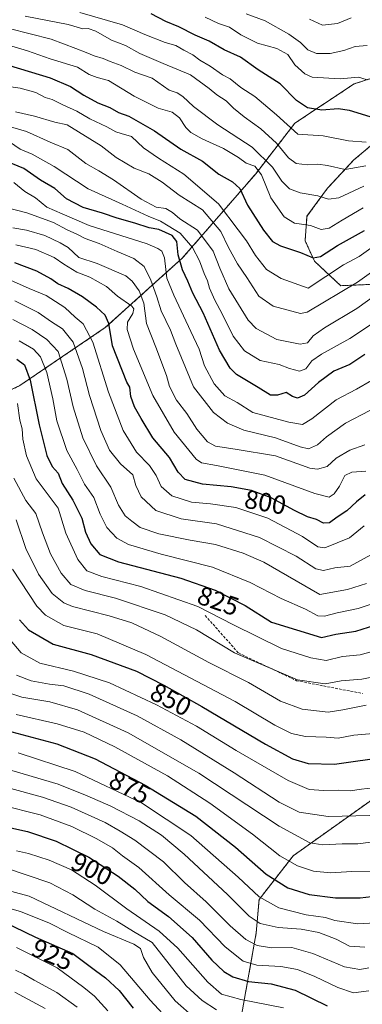
# Model space of a CAD drawing. Units: metres. Extents: x 651845 to 655309, y 4727787 to 4730176.
# Drawn here: x 652413 to 652543, y 4729365 to 4729741 of the extents above; entities that cross this region are included whole.
import ezdxf
from ezdxf.enums import TextEntityAlignment as Align

# ---------------------------------------------------------------- set-up
doc = ezdxf.new("R2010")
doc.units = ezdxf.units.M
doc.header["$MEASUREMENT"] = 0
doc.linetypes.add('TRAZOS', pattern=[0.75, 0.5, -0.25])
doc.linetypes.add('TRAZOSX2', pattern=[1.5, 1, -0.5])
for name, color, linetype, lineweight in [('Arbolado forestal', 92, 'TRAZOS', 0), ('Arbolado forestal CxS', 92, 'Continuous', 0), ('Curva de nivel maestra', 36, 'Continuous', 30), ('Curva de nivel normal', 36, 'Continuous', 0), ('Matorral', 135, 'Continuous', 0), ('Matorral CxS', 135, 'Continuous', 0), ('Rótulo de curva de nivel directora', 19, 'Continuous', 0), ('Senda', 19, 'TRAZOSX2', 0)]:
    doc.layers.add(name, color=color, linetype=linetype, lineweight=lineweight)
doc.styles.add('Arial', font='txt', dxfattribs={"height": 0.2})

# ---------------------------------------------------------------- blocks, each defined once
blk = doc.blocks.new('*U151')
at = {"layer": 'Matorral CxS', "color": 135, "linetype": 'Continuous', "lineweight": 0}
blk.add_polyline3d([(652551.67, 4729640.14, 763.79), (652535.21, 4729639.42, 758.56), (652525.19, 4729648.73, 750.28), (652521.61, 4729656.6, 747.53), (652522.33, 4729665.9, 743.31), (652530.2, 4729676.64, 738.01), (652540.22, 4729687.38, 732.98), (652549.53, 4729695.25, 729.5)], dxfattribs=at)
blk = doc.blocks.new('*U162')
at = {"layer": 'Curva de nivel normal', "color": 36, "linetype": 'Continuous', "lineweight": 0}
blk.add_polyline3d([(652543.99, 4729677.4, 740), (652534.49, 4729672.95, 740), (652530.54, 4729672.38, 740), (652526.5, 4729673.68, 740), (652519.68, 4729674.9, 740), (652515.7, 4729676.35, 740), (652512.77, 4729679.32, 740), (652509.18, 4729684.68, 740), (652501.38, 4729692.28, 740), (652488.33, 4729700.85, 740), (652478.97, 4729707.76, 740), (652474.96, 4729711.61, 740), (652472.72, 4729712.94, 740), (652469.63, 4729714.04, 740), (652463.16, 4729718.57, 740), (652456.52, 4729720.94, 740), (652451.33, 4729723.37, 740), (652447.18, 4729724.96, 740), (652444.43, 4729726.13, 740), (652441, 4729727.06, 740), (652438.03, 4729728.43, 740), (652434.01, 4729729.87, 740), (652424.66, 4729733.44, 740), (652408.52, 4729737.5, 740)], dxfattribs=at)
blk = doc.blocks.new('*U164')
at = {"layer": 'Curva de nivel normal', "color": 36, "linetype": 'Continuous', "lineweight": 0}
blk.add_polyline3d([(652544.87, 4729479.36, 840), (652536.01, 4729477.69, 840), (652530.39, 4729476.79, 840), (652520.53, 4729477.93, 840), (652512.22, 4729480.95, 840), (652499.96, 4729488.03, 840), (652484.9, 4729495.63, 840), (652466.5, 4729505.57, 840), (652455.4, 4729510.8, 840), (652446.74, 4729513.45, 840), (652432.79, 4729517.06, 840), (652429.44, 4729518.48, 840), (652425.05, 4729521.95, 840), (652419.72, 4729529.42, 840), (652415, 4729539.12, 840), (652411.21, 4729550.1, 840)], dxfattribs=at)
blk = doc.blocks.new('*U166')
at = {"layer": 'Curva de nivel normal', "color": 36, "linetype": 'Continuous', "lineweight": 0}
blk.add_polyline3d([(652553.6, 4729491.31, 835), (652543.33, 4729489.37, 835), (652535.37, 4729488.66, 835), (652529.31, 4729487.58, 835), (652518.74, 4729489.12, 835), (652508.91, 4729493.31, 835), (652494.69, 4729499.42, 835), (652480.14, 4729508.19, 835), (652468.21, 4729513.88, 835), (652449.21, 4729520.24, 835), (652437.63, 4729523.11, 835), (652432.13, 4729525.46, 835), (652428.5, 4729529.74, 835), (652424.43, 4729537.14, 835), (652421.31, 4729545.17, 835), (652418.74, 4729552.5, 835), (652414.93, 4729557.43, 835), (652410.39, 4729565.98, 835)], dxfattribs=at)
blk = doc.blocks.new('*U171')
at = {"layer": 'Curva de nivel normal', "color": 36, "linetype": 'Continuous', "lineweight": 0}
blk.add_polyline3d([(652405.41, 4729485.16, 865), (652413.42, 4729482.45, 865), (652424.05, 4729480.66, 865), (652434.67, 4729477.67, 865), (652454.08, 4729468.81, 865), (652480.98, 4729453.43, 865), (652511.69, 4729433.29, 865), (652523.44, 4729426.9, 865), (652528.4, 4729426.13, 865), (652535.75, 4729426.49, 865), (652541.75, 4729426.51, 865), (652546.67, 4729427.12, 865)], dxfattribs=at)
blk = doc.blocks.new('*U172')
at = {"layer": 'Curva de nivel normal', "color": 36, "linetype": 'Continuous', "lineweight": 0}
blk.add_polyline3d([(652546.32, 4729437.29, 860), (652530.36, 4729436.93, 860), (652519.36, 4729438.63, 860), (652511.71, 4729442.45, 860), (652494.53, 4729453.6, 860), (652474.16, 4729466.19, 860), (652457.44, 4729475.32, 860), (652439.1, 4729483.59, 860), (652429.43, 4729486.73, 860), (652424.01, 4729487.4, 860), (652416.92, 4729488.66, 860), (652411.36, 4729490.82, 860)], dxfattribs=at)
blk = doc.blocks.new('*U173')
at = {"layer": 'Curva de nivel normal', "color": 36, "linetype": 'Continuous', "lineweight": 0}
blk.add_polyline3d([(652410.34, 4729678.76, 780), (652414.62, 4729675.42, 780), (652418.7, 4729672.95, 780), (652422.97, 4729669.44, 780), (652428.78, 4729666.89, 780), (652439.17, 4729662.42, 780), (652461.29, 4729655.41, 780), (652465.39, 4729653.63, 780), (652466.84, 4729652.55, 780), (652467.96, 4729650.03, 780), (652468.79, 4729642.28, 780), (652471.42, 4729635.84, 780), (652477.92, 4729622, 780), (652481.13, 4729615.21, 780), (652483.13, 4729608.87, 780), (652486.92, 4729602, 780), (652490.94, 4729597.47, 780), (652495.6, 4729594.82, 780), (652501.62, 4729591.07, 780), (652515.4, 4729587.32, 780), (652520.62, 4729586.53, 780), (652524.14, 4729588.7, 780), (652533.49, 4729595.95, 780), (652541.24, 4729599.95, 780), (652547.02, 4729603.22, 780)], dxfattribs=at)
blk = doc.blocks.new('*U174')
at = {"layer": 'Curva de nivel normal', "color": 36, "linetype": 'Continuous', "lineweight": 0}
blk.add_polyline3d([(652434.49, 4729364.22, 935), (652426.79, 4729369.86, 935), (652418.15, 4729374.55, 935), (652414.23, 4729376.81, 935), (652411.04, 4729378.28, 935)], dxfattribs=at)
blk = doc.blocks.new('*U175')
at = {"layer": 'Curva de nivel normal', "color": 36, "linetype": 'Continuous', "lineweight": 0}
blk.add_polyline3d([(652550.36, 4729626.98, 770), (652538.7, 4729619.27, 770), (652527.85, 4729613.29, 770), (652524.24, 4729610.71, 770), (652521.86, 4729607.72, 770), (652519.5, 4729606.76, 770), (652515.66, 4729607.8, 770), (652511.72, 4729609.37, 770), (652504.44, 4729610.9, 770), (652498.42, 4729614.56, 770), (652494.17, 4729620.18, 770), (652489.91, 4729628.72, 770), (652487.14, 4729633.88, 770), (652485.08, 4729638.52, 770), (652484.35, 4729641.22, 770), (652483.05, 4729644.05, 770), (652481.3, 4729648.96, 770), (652478.64, 4729653.94, 770), (652473.88, 4729659.5, 770), (652469.28, 4729662.32, 770), (652466.44, 4729664, 770), (652461.68, 4729665.89, 770), (652451.77, 4729670.51, 770), (652438.75, 4729676.32, 770), (652425.78, 4729684.92, 770), (652417.42, 4729689.57, 770), (652412.73, 4729691.53, 770), (652408.75, 4729694.25, 770)], dxfattribs=at)
blk = doc.blocks.new('*U179')
at = {"layer": 'Curva de nivel normal', "color": 36, "linetype": 'Continuous', "lineweight": 0}
blk.add_polyline3d([(652539.15, 4729741.61, 710), (652533.95, 4729739.45, 710), (652528.31, 4729738.8, 710), (652523.35, 4729741.09, 710)], dxfattribs=at)
blk = doc.blocks.new('*U180')
at = {"layer": 'Curva de nivel normal', "color": 36, "linetype": 'Continuous', "lineweight": 0}
blk.add_polyline3d([(652402.28, 4729403.68, 920), (652412.85, 4729400.71, 920), (652423.96, 4729396.29, 920), (652431.02, 4729392.69, 920), (652442.56, 4729387.16, 920), (652450.98, 4729380.4, 920), (652462.45, 4729366.87, 920), (652470.42, 4729358.28, 920)], dxfattribs=at)
blk = doc.blocks.new('*U188')
at = {"layer": 'Curva de nivel normal', "color": 36, "linetype": 'Continuous', "lineweight": 0}
blk.add_polyline3d([(652406.21, 4729455.46, 885), (652427.27, 4729449.34, 885), (652438.42, 4729444.83, 885), (652447.47, 4729440.88, 885), (652458.18, 4729435.25, 885), (652466.72, 4729429.8, 885), (652475.46, 4729422.55, 885), (652491.98, 4729407.22, 885), (652500.23, 4729398.99, 885), (652504.41, 4729396.17, 885), (652511.26, 4729394.58, 885), (652520.08, 4729393.93, 885), (652526.83, 4729392.71, 885), (652533.42, 4729390.15, 885), (652538.61, 4729387.52, 885), (652544.44, 4729387.11, 885)], dxfattribs=at)
blk = doc.blocks.new('*U189')
at = {"layer": 'Curva de nivel normal', "color": 36, "linetype": 'Continuous', "lineweight": 0}
blk.add_polyline3d([(652406.4, 4729669.52, 785), (652415.39, 4729667.17, 785), (652425.48, 4729663.58, 785), (652430.75, 4729660.79, 785), (652434.44, 4729659.09, 785), (652437.59, 4729657.47, 785), (652443, 4729655.58, 785), (652449.86, 4729652.52, 785), (652456.21, 4729649.86, 785), (652460.15, 4729646.69, 785), (652462.74, 4729641.57, 785), (652465.03, 4729635.18, 785), (652466.59, 4729629.82, 785), (652470.23, 4729622.51, 785), (652472.29, 4729617.18, 785), (652474.38, 4729611.96, 785), (652479.04, 4729600.87, 785), (652486.56, 4729591.08, 785), (652491.92, 4729587.04, 785), (652498.19, 4729584.34, 785), (652510.36, 4729581.35, 785), (652519.73, 4729577.92, 785), (652522.94, 4729577.25, 785), (652526.4, 4729578.73, 785), (652529.77, 4729581.8, 785), (652537.1, 4729586.93, 785), (652546.3, 4729591.77, 785)], dxfattribs=at)
blk = doc.blocks.new('*U190')
at = {"layer": 'Curva de nivel normal', "color": 36, "linetype": 'Continuous', "lineweight": 0}
blk.add_polyline3d([(652411.06, 4729705.72, 760), (652418.28, 4729704.1, 760), (652426, 4729701.76, 760), (652430.73, 4729700.82, 760), (652443.66, 4729692.8, 760), (652449.43, 4729688.34, 760), (652456.3, 4729684.32, 760), (652461.9, 4729682.08, 760), (652467.03, 4729678.89, 760), (652473.46, 4729674, 760), (652482.41, 4729668.32, 760), (652489.42, 4729660.04, 760), (652492.34, 4729653.94, 760), (652495.78, 4729647.75, 760), (652499.35, 4729642.56, 760), (652503.99, 4729635.4, 760), (652509.41, 4729631.64, 760), (652519.91, 4729628.76, 760), (652522.44, 4729629.29, 760), (652541.6, 4729640.8, 760), (652556.25, 4729651.18, 760)], dxfattribs=at)
blk = doc.blocks.new('*U194')
at = {"layer": 'Curva de nivel normal', "color": 36, "linetype": 'Continuous', "lineweight": 0}
blk.add_polyline3d([(652545.94, 4729379.2, 890), (652542.47, 4729378.62, 890), (652536.61, 4729379.66, 890), (652524.59, 4729384.64, 890), (652516.55, 4729386.94, 890), (652508.79, 4729386.85, 890), (652503.31, 4729387.7, 890), (652498.98, 4729390.04, 890), (652493, 4729395.27, 890), (652483.84, 4729404.41, 890), (652475.51, 4729411.79, 890), (652467.52, 4729419.6, 890), (652456.57, 4729427.98, 890), (652451, 4729431.41, 890), (652445.26, 4729434.68, 890), (652432.21, 4729440.45, 890), (652421.33, 4729444.29, 890), (652407.82, 4729448.03, 890)], dxfattribs=at)
blk = doc.blocks.new('*U198')
at = {"layer": 'Curva de nivel normal', "color": 36, "linetype": 'Continuous', "lineweight": 0}
blk.add_polyline3d([(652435.61, 4729743.7, 730), (652451.93, 4729738.95, 730), (652460.42, 4729735.24, 730), (652468.1, 4729732.2, 730), (652472.29, 4729731.08, 730), (652475.31, 4729729.26, 730), (652478.74, 4729727.44, 730), (652481.42, 4729725.5, 730), (652485.39, 4729723.13, 730), (652490.11, 4729719.83, 730), (652493.05, 4729718.35, 730), (652497, 4729715.05, 730), (652502.47, 4729711.55, 730), (652510.74, 4729704.65, 730), (652518.86, 4729697.27, 730), (652528.49, 4729696.6, 730), (652538.22, 4729694.69, 730), (652544.9, 4729694.2, 730)], dxfattribs=at)
blk = doc.blocks.new('*U200')
at = {"layer": 'Curva de nivel normal', "color": 36, "linetype": 'Continuous', "lineweight": 0}
blk.add_polyline3d([(652405.24, 4729441.41, 895), (652420.45, 4729437.58, 895), (652432.51, 4729433.16, 895), (652442.06, 4729428.49, 895), (652448.02, 4729424.94, 895), (652451.93, 4729421.99, 895), (652458.14, 4729417.49, 895), (652469.67, 4729407.05, 895), (652481.28, 4729397.34, 895), (652491.13, 4729387.18, 895), (652498.01, 4729381.74, 895), (652503.2, 4729380.26, 895), (652512.29, 4729379.68, 895), (652518.68, 4729378.61, 895), (652525.39, 4729375.92, 895), (652534.1, 4729371.75, 895), (652540.13, 4729369.68, 895), (652545.99, 4729370.42, 895)], dxfattribs=at)
blk = doc.blocks.new('*U203')
at = {"layer": 'Curva de nivel normal', "color": 36, "linetype": 'Continuous', "lineweight": 0}
blk.add_polyline3d([(652411.3, 4729475.84, 870), (652426.96, 4729472.26, 870), (652437.25, 4729469.13, 870), (652448.98, 4729463.5, 870), (652469.01, 4729452.5, 870), (652485.25, 4729442.09, 870), (652501.48, 4729430.24, 870), (652512.01, 4729421.98, 870), (652518.74, 4729418.08, 870), (652524.77, 4729416.08, 870), (652531.28, 4729415.52, 870), (652539.47, 4729415.98, 870), (652546.67, 4729416.12, 870)], dxfattribs=at)
blk = doc.blocks.new('*U204')
at = {"layer": 'Curva de nivel normal', "color": 36, "linetype": 'Continuous', "lineweight": 0}
blk.add_polyline3d([(652411.33, 4729387, 930), (652426.94, 4729379.16, 930), (652437.05, 4729371.78, 930), (652441.13, 4729368.42, 930), (652446.24, 4729362.84, 930)], dxfattribs=at)
blk = doc.blocks.new('*U205')
at = {"layer": 'Curva de nivel normal', "color": 36, "linetype": 'Continuous', "lineweight": 0}
blk.add_polyline3d([(652545.1, 4729525.87, 815), (652537.86, 4729523.58, 815), (652527.28, 4729521.68, 815), (652505.91, 4729533.92, 815), (652497.94, 4729537.45, 815), (652487.39, 4729540.67, 815), (652477.71, 4729542.36, 815), (652465.75, 4729544.77, 815), (652458.56, 4729547.22, 815), (652455.4, 4729549.61, 815), (652452.89, 4729551.7, 815), (652450.4, 4729555.75, 815), (652447.42, 4729562.56, 815), (652441.88, 4729570.69, 815), (652436.69, 4729581.33, 815), (652433.07, 4729593.17, 815), (652430.65, 4729603.83, 815), (652427.24, 4729614.28, 815), (652423.02, 4729618.94, 815), (652417.38, 4729622.71, 815), (652410.02, 4729626.58, 815)], dxfattribs=at)
blk = doc.blocks.new('*U214')
at = {"layer": 'Curva de nivel normal', "color": 36, "linetype": 'Continuous', "lineweight": 0}
blk.add_polyline3d([(652550.4, 4729637.25, 765), (652541.31, 4729630.7, 765), (652529.07, 4729623.34, 765), (652524.74, 4729620.24, 765), (652522.53, 4729617.64, 765), (652519.7, 4729617.14, 765), (652510.77, 4729618.9, 765), (652502.92, 4729623.06, 765), (652499.87, 4729626.31, 765), (652492.51, 4729638.26, 765), (652489.1, 4729646.17, 765), (652486.45, 4729652.61, 765), (652480.51, 4729660.57, 765), (652473.73, 4729664.88, 765), (652470.9, 4729667.3, 765), (652468.46, 4729668.82, 765), (652464.69, 4729669.42, 765), (652459.01, 4729672.4, 765), (652448.44, 4729679.77, 765), (652442.82, 4729683.3, 765), (652437.83, 4729686.07, 765), (652431.02, 4729691.33, 765), (652424.3, 4729694.21, 765), (652415.26, 4729698.22, 765), (652402.81, 4729701.77, 765)], dxfattribs=at)
blk = doc.blocks.new('*U219')
at = {"layer": 'Curva de nivel normal', "color": 36, "linetype": 'Continuous', "lineweight": 0}
blk.add_polyline3d([(652406.76, 4729417.44, 910), (652424.1, 4729411.61, 910), (652432.89, 4729407.05, 910), (652441.28, 4729401.62, 910), (652449.74, 4729397.03, 910), (652456.03, 4729393.12, 910), (652463.24, 4729388.83, 910), (652476.17, 4729372.4, 910), (652482.33, 4729366.72, 910), (652487.8, 4729363.18, 910)], dxfattribs=at)
blk = doc.blocks.new('*U220')
at = {"layer": 'Curva de nivel normal', "color": 36, "linetype": 'Continuous', "lineweight": 0}
blk.add_polyline3d([(652544.87, 4729718.08, 720), (652542.03, 4729718.97, 720), (652534.95, 4729718.36, 720), (652524.35, 4729718.93, 720), (652521.49, 4729720.25, 720), (652517.63, 4729723.74, 720), (652514.98, 4729727.56, 720), (652510.85, 4729729.93, 720), (652503.47, 4729731.91, 720), (652497.04, 4729735.12, 720), (652492.74, 4729738.03, 720), (652488.5, 4729739.5, 720), (652483.4, 4729741.82, 720)], dxfattribs=at)
blk = doc.blocks.new('*U222')
at = {"layer": 'Curva de nivel normal', "color": 36, "linetype": 'Continuous', "lineweight": 0}
blk.add_polyline3d([(652544.77, 4729568.69, 795), (652539.44, 4729568.29, 795), (652536.77, 4729567.02, 795), (652534.77, 4729562.97, 795), (652532.77, 4729560, 795), (652530.77, 4729558.75, 795), (652525.28, 4729560.17, 795), (652506.17, 4729567.14, 795), (652487.8, 4729570.88, 795), (652482.06, 4729571.89, 795), (652479.96, 4729573.27, 795), (652471.65, 4729583.52, 795), (652463.39, 4729597.5, 795), (652456.05, 4729615.18, 795), (652453.59, 4729622.73, 795), (652453.8, 4729625.55, 795), (652455.85, 4729628.86, 795), (652456.21, 4729630.66, 795), (652455.46, 4729631.63, 795), (652450.02, 4729635.44, 795), (652445.73, 4729639.16, 795), (652439.35, 4729642.64, 795), (652434.41, 4729644.58, 795), (652429.43, 4729647.61, 795), (652425.76, 4729650.24, 795), (652418.71, 4729653.18, 795), (652411.18, 4729654.99, 795)], dxfattribs=at)
blk = doc.blocks.new('*U224')
at = {"layer": 'Curva de nivel normal', "color": 36, "linetype": 'Continuous', "lineweight": 0}
blk.add_polyline3d([(652546.77, 4729536.73, 810), (652538.77, 4729532.42, 810), (652532.98, 4729531.79, 810), (652528.62, 4729530.75, 810), (652525.76, 4729531.44, 810), (652518.2, 4729536.28, 810), (652504.25, 4729543.39, 810), (652487.75, 4729548.59, 810), (652474.26, 4729550.48, 810), (652464.56, 4729553.65, 810), (652459, 4729558.84, 810), (652457.01, 4729563.19, 810), (652455.83, 4729567.25, 810), (652451.08, 4729571.44, 810), (652446.96, 4729576.73, 810), (652443.56, 4729584.22, 810), (652439.24, 4729597.6, 810), (652436.64, 4729607.82, 810), (652433, 4729617.88, 810), (652428.91, 4729623, 810), (652424.76, 4729625.67, 810), (652419.65, 4729629.25, 810), (652410.72, 4729633.71, 810)], dxfattribs=at)
blk = doc.blocks.new('*U226')
at = {"layer": 'Curva de nivel normal', "color": 36, "linetype": 'Continuous', "lineweight": 0}
blk.add_polyline3d([(652544.77, 4729685.1, 735), (652536.87, 4729683.76, 735), (652530.16, 4729685.34, 735), (652526.53, 4729685.83, 735), (652522.57, 4729685.51, 735), (652518.15, 4729686.06, 735), (652515.29, 4729688.14, 735), (652510.65, 4729693.84, 735), (652504.74, 4729699.31, 735), (652498.31, 4729703.85, 735), (652494.23, 4729707.15, 735), (652491.4, 4729709.94, 735), (652487.9, 4729712.27, 735), (652484.93, 4729714.67, 735), (652477.84, 4729719.89, 735), (652467.37, 4729724.15, 735), (652458.48, 4729728.06, 735), (652452.98, 4729731.06, 735), (652447.66, 4729733.08, 735), (652441.74, 4729736.57, 735), (652438.79, 4729737.49, 735), (652436.76, 4729737.39, 735), (652431.09, 4729739.01, 735), (652414.67, 4729742.24, 735)], dxfattribs=at)
blk = doc.blocks.new('*U227')
at = {"layer": 'Curva de nivel normal', "color": 36, "linetype": 'Continuous', "lineweight": 0}
blk.add_polyline3d([(652410.78, 4729369.99, 940), (652422.27, 4729363.75, 940)], dxfattribs=at)
blk = doc.blocks.new('*U228')
at = {"layer": 'Curva de nivel normal', "color": 36, "linetype": 'Continuous', "lineweight": 0}
blk.add_polyline3d([(652543.77, 4729669.1, 745), (652535.73, 4729664.42, 745), (652530.81, 4729661.38, 745), (652527.78, 4729660.86, 745), (652523.71, 4729662.42, 745), (652517.61, 4729663.22, 745), (652513.6, 4729665.64, 745), (652508.55, 4729672.96, 745), (652504.97, 4729681.72, 745), (652502.43, 4729684.99, 745), (652499.1, 4729686.22, 745), (652496.18, 4729688.39, 745), (652490.49, 4729691.74, 745), (652482.34, 4729695.42, 745), (652478, 4729697.82, 745), (652476.02, 4729699.78, 745), (652473.61, 4729703.44, 745), (652470.86, 4729705.6, 745), (652465.46, 4729707.21, 745), (652456.38, 4729711.75, 745), (652446.58, 4729717.76, 745), (652442.19, 4729718.89, 745), (652439.18, 4729719.93, 745), (652434.69, 4729722.78, 745), (652424.24, 4729725.99, 745), (652415.52, 4729728.97, 745), (652408.36, 4729731.22, 745)], dxfattribs=at)
blk = doc.blocks.new('*U230')
at = {"layer": 'Curva de nivel normal', "color": 36, "linetype": 'Continuous', "lineweight": 0}
blk.add_polyline3d([(652545.3, 4729731, 715), (652540.77, 4729730.68, 715), (652536.39, 4729729.09, 715), (652531.2, 4729727.94, 715), (652525.98, 4729728.06, 715), (652522.7, 4729729.45, 715), (652519.85, 4729732.17, 715), (652515.44, 4729735.34, 715), (652506.34, 4729740.42, 715), (652499.16, 4729743.17, 715)], dxfattribs=at)
blk = doc.blocks.new('*U231')
at = {"layer": 'Curva de nivel normal', "color": 36, "linetype": 'Continuous', "lineweight": 0}
blk.add_polyline3d([(652398.54, 4729411.2, 915), (652416.2, 4729406.6, 915), (652444.58, 4729393.08, 915), (652456.25, 4729388.2, 915), (652458.74, 4729386.61, 915), (652459.93, 4729383.16, 915), (652463.24, 4729377.49, 915), (652472, 4729366.61, 915), (652479.55, 4729360.08, 915)], dxfattribs=at)
blk = doc.blocks.new('*U237')
at = {"layer": 'Curva de nivel normal', "color": 36, "linetype": 'Continuous', "lineweight": 0}
blk.add_polyline3d([(652544.17, 4729547.8, 805), (652538.61, 4729543.27, 805), (652529.1, 4729539.41, 805), (652526.41, 4729539.79, 805), (652520.6, 4729543.72, 805), (652507.4, 4729550.7, 805), (652495.14, 4729554.81, 805), (652485.44, 4729556.24, 805), (652478.26, 4729556.9, 805), (652470.65, 4729559.31, 805), (652466.62, 4729562.86, 805), (652464.71, 4729567, 805), (652462.16, 4729570.85, 805), (652457.2, 4729575.94, 805), (652452.06, 4729584.23, 805), (652446.52, 4729598.86, 805), (652440.56, 4729617.85, 805), (652436.81, 4729624.84, 805), (652433.84, 4729627.44, 805), (652429.82, 4729631.12, 805), (652422.67, 4729635.69, 805), (652416.25, 4729638.34, 805), (652406.74, 4729642.5, 805)], dxfattribs=at)
blk = doc.blocks.new('*U241')
at = {"layer": 'Curva de nivel normal', "color": 36, "linetype": 'Continuous', "lineweight": 0}
blk.add_polyline3d([(652548.52, 4729396.38, 880), (652541.72, 4729395.94, 880), (652532.96, 4729397.32, 880), (652529.36, 4729398.4, 880), (652521.97, 4729399.48, 880), (652511.59, 4729402.12, 880), (652504.12, 4729406.29, 880), (652496.04, 4729413.77, 880), (652477.92, 4729429.65, 880), (652459.06, 4729442.15, 880), (652433.83, 4729454.1, 880), (652412.05, 4729461.24, 880)], dxfattribs=at)
blk = doc.blocks.new('*U243')
at = {"layer": 'Curva de nivel normal', "color": 36, "linetype": 'Continuous', "lineweight": 0}
blk.add_polyline3d([(652411.79, 4729594.52, 830), (652412.7, 4729588.17, 830), (652413.55, 4729584.84, 830), (652413.82, 4729580.84, 830), (652415.22, 4729574.5, 830), (652418.94, 4729565.69, 830), (652427.3, 4729554.58, 830), (652430.16, 4729545.04, 830), (652434.76, 4729535.04, 830), (652438.28, 4729530.69, 830), (652443.95, 4729528.47, 830), (652458.87, 4729524.7, 830), (652480.69, 4729517.03, 830), (652494.28, 4729510.06, 830), (652512.6, 4729501.02, 830), (652523.86, 4729497.41, 830), (652529.69, 4729496.45, 830), (652535.94, 4729498, 830), (652542.59, 4729498.66, 830), (652552.75, 4729501.4, 830)], dxfattribs=at)
blk = doc.blocks.new('*U244')
at = {"layer": 'Curva de nivel normal', "color": 36, "linetype": 'Continuous', "lineweight": 0}
blk.add_polyline3d([(652407.39, 4729715.48, 755), (652412.76, 4729714.74, 755), (652418.76, 4729713.08, 755), (652422.28, 4729711.21, 755), (652425.03, 4729710.42, 755), (652429.09, 4729708.37, 755), (652434.43, 4729706.03, 755), (652439.43, 4729703.02, 755), (652445.88, 4729700.05, 755), (652449.29, 4729698.14, 755), (652451.38, 4729697.46, 755), (652455.28, 4729696.35, 755), (652459.94, 4729692.01, 755), (652465.63, 4729688.1, 755), (652475.33, 4729681.96, 755), (652488.48, 4729670.61, 755), (652496.04, 4729660.76, 755), (652499.18, 4729656.48, 755), (652502.62, 4729651, 755), (652506.85, 4729645.59, 755), (652512.48, 4729642.12, 755), (652522.77, 4729638.43, 755), (652536.26, 4729647.35, 755), (652542.3, 4729650.53, 755), (652551.13, 4729656.91, 755)], dxfattribs=at)
blk = doc.blocks.new('*U248')
at = {"layer": 'Curva de nivel normal', "color": 36, "linetype": 'Continuous', "lineweight": 0}
blk.add_polyline3d([(652411.43, 4729423.87, 905), (652415.98, 4729422.8, 905), (652423.92, 4729420.34, 905), (652432.41, 4729416.55, 905), (652441.45, 4729410.76, 905), (652453.57, 4729401.69, 905), (652465.82, 4729393.21, 905), (652472.98, 4729386.7, 905), (652484.48, 4729373.8, 905), (652489.7, 4729369.16, 905), (652497.09, 4729367.08, 905), (652513.3, 4729364.02, 905)], dxfattribs=at)
blk = doc.blocks.new('*U251')
at = {"layer": 'Curva de nivel normal', "color": 36, "linetype": 'Continuous', "lineweight": 0}
blk.add_polyline3d([(652412.4, 4729618.37, 820), (652417.82, 4729615.24, 820), (652420.5, 4729612.25, 820), (652423, 4729606.27, 820), (652425.28, 4729596.21, 820), (652426.82, 4729587.84, 820), (652430.56, 4729576.53, 820), (652434.53, 4729569.3, 820), (652437.34, 4729563.67, 820), (652440.9, 4729558.64, 820), (652443.36, 4729552.25, 820), (652445.85, 4729547.17, 820), (652449.74, 4729543.08, 820), (652454.16, 4729540.73, 820), (652466.58, 4729537.01, 820), (652486.18, 4729532.12, 820), (652500.62, 4729526.27, 820), (652512.44, 4729520.16, 820), (652521.77, 4729516.05, 820), (652526.44, 4729513.43, 820), (652529.03, 4729513.34, 820), (652533.84, 4729514.61, 820), (652541.94, 4729516.24, 820), (652548.77, 4729518.63, 820)], dxfattribs=at)
blk = doc.blocks.new('*U252')
at = {"layer": 'Curva de nivel normal', "color": 36, "linetype": 'Continuous', "lineweight": 0}
blk.add_polyline3d([(652544.42, 4729578.67, 790), (652538.72, 4729576.75, 790), (652533.42, 4729573.58, 790), (652530.1, 4729570.51, 790), (652526.36, 4729569.39, 790), (652523.48, 4729569.77, 790), (652510.31, 4729574.55, 790), (652494.89, 4729577.13, 790), (652487.44, 4729578.19, 790), (652484.29, 4729579.86, 790), (652480.29, 4729584.75, 790), (652476.38, 4729590.73, 790), (652472.46, 4729595.75, 790), (652469.85, 4729600.92, 790), (652468.73, 4729605.18, 790), (652464.66, 4729616.04, 790), (652460.97, 4729624.95, 790), (652460.01, 4729632.81, 790), (652458.23, 4729637.43, 790), (652455.56, 4729641.2, 790), (652453.11, 4729643.14, 790), (652442.14, 4729647.9, 790), (652435.25, 4729650.19, 790), (652431.13, 4729653.96, 790), (652428.04, 4729655.76, 790), (652422.16, 4729658.6, 790), (652415.18, 4729660.6, 790), (652409.95, 4729661.54, 790)], dxfattribs=at)
blk = doc.blocks.new('*U253')
at = {"layer": 'Curva de nivel normal', "color": 36, "linetype": 'Continuous', "lineweight": 0}
blk.add_polyline3d([(652409.9, 4729531.33, 845), (652419.12, 4729517.13, 845), (652422.45, 4729513.77, 845), (652429.45, 4729509.84, 845), (652442.22, 4729506.62, 845), (652460.83, 4729498.77, 845), (652494.88, 4729480.77, 845), (652510.08, 4729471.79, 845), (652516.43, 4729468.59, 845), (652521.77, 4729467.44, 845), (652529.65, 4729467.27, 845), (652534.28, 4729466.88, 845), (652540.28, 4729467.95, 845), (652550.7, 4729468.92, 845)], dxfattribs=at)
blk = doc.blocks.new('*U259')
at = {"layer": 'Curva de nivel maestra', "color": 36, "linetype": 'Continuous', "lineweight": 30}
blk.add_polyline3d([(652412.56, 4729511.99, 850), (652415.99, 4729508.18, 850), (652425.4, 4729502.65, 850), (652439.87, 4729498.7, 850), (652457.23, 4729492.37, 850), (652467.6, 4729487, 850), (652482.12, 4729478.95, 850), (652506.44, 4729464.48, 850), (652516.74, 4729459, 850), (652522.83, 4729457.17, 850), (652532.86, 4729456.88, 850), (652553.5, 4729459.86, 850)], dxfattribs=at)
blk = doc.blocks.new('*U260')
at = {"layer": 'Curva de nivel maestra', "color": 36, "linetype": 'Continuous', "lineweight": 30}
blk.add_polyline3d([(652401.57, 4729434.29, 900), (652415.54, 4729431.21, 900), (652426.54, 4729427.6, 900), (652439.01, 4729421.42, 900), (652450.16, 4729414.23, 900), (652456.52, 4729409.18, 900), (652461.53, 4729404.57, 900), (652469.46, 4729398.74, 900), (652478.43, 4729390.73, 900), (652486.03, 4729382.14, 900), (652490.56, 4729377.85, 900), (652494.06, 4729375.84, 900), (652499.99, 4729374.04, 900), (652508.64, 4729373.12, 900), (652517.8, 4729370.68, 900), (652530, 4729364.76, 900)], dxfattribs=at)
blk = doc.blocks.new('*U262')
at = {"layer": 'Curva de nivel maestra', "color": 36, "linetype": 'Continuous', "lineweight": 30}
blk.add_polyline3d([(652407.69, 4729469.71, 875), (652426.74, 4729464.64, 875), (652441.39, 4729459, 875), (652460.57, 4729448.95, 875), (652479.88, 4729437.1, 875), (652495, 4729425.28, 875), (652506.72, 4729415.01, 875), (652515, 4729409.69, 875), (652523.22, 4729407.16, 875), (652533.25, 4729405.95, 875), (652542.64, 4729405.91, 875), (652549.09, 4729406.68, 875)], dxfattribs=at)
blk = doc.blocks.new('*U269')
at = {"layer": 'Curva de nivel maestra', "color": 36, "linetype": 'Continuous', "lineweight": 30}
blk.add_polyline3d([(652544.39, 4729613.24, 775), (652538.74, 4729609.31, 775), (652532.64, 4729606.77, 775), (652526.74, 4729602.51, 775), (652521.44, 4729597.69, 775), (652518.77, 4729596.48, 775), (652516.77, 4729597.21, 775), (652514.44, 4729598.64, 775), (652511.09, 4729597.61, 775), (652508.4, 4729597.68, 775), (652503.74, 4729600.58, 775), (652495.4, 4729605.61, 775), (652493.01, 4729607.98, 775), (652488.88, 4729614.82, 775), (652482.7, 4729629.1, 775), (652478.74, 4729636.55, 775), (652476.8, 4729641.1, 775), (652474.79, 4729645.5, 775), (652473.18, 4729651.22, 775), (652472.62, 4729656.23, 775), (652470.81, 4729658.52, 775), (652465.75, 4729660.83, 775), (652462.05, 4729661.46, 775), (652456.58, 4729663.23, 775), (652449.85, 4729665.2, 775), (652444.28, 4729667.14, 775), (652436.86, 4729669.25, 775), (652430.5, 4729672.58, 775), (652426.04, 4729676.49, 775), (652420.59, 4729679.66, 775), (652414.18, 4729684.08, 775), (652406.21, 4729687.42, 775)], dxfattribs=at)
blk = doc.blocks.new('*U270')
at = {"layer": 'Curva de nivel maestra', "color": 36, "linetype": 'Continuous', "lineweight": 30}
blk.add_polyline3d([(652411.55, 4729611.46, 825), (652414.43, 4729609.18, 825), (652416.6, 4729603.35, 825), (652419.98, 4729586.31, 825), (652422.99, 4729574.61, 825), (652425.01, 4729570.52, 825), (652427.31, 4729567.93, 825), (652428.87, 4729563.95, 825), (652432.96, 4729557.58, 825), (652436.31, 4729550.76, 825), (652437.73, 4729545.38, 825), (652439.77, 4729541.02, 825), (652443.27, 4729536.93, 825), (652450.39, 4729534.14, 825), (652474.09, 4729527.82, 825), (652487.26, 4729523.29, 825), (652498.74, 4729517.39, 825), (652508.77, 4729511.13, 825), (652527.9, 4729505.23, 825), (652533.35, 4729506.49, 825), (652541.02, 4729507.68, 825), (652550.6, 4729510.74, 825)], dxfattribs=at)
blk = doc.blocks.new('*U273')
at = {"layer": 'Curva de nivel maestra', "color": 36, "linetype": 'Continuous', "lineweight": 30}
blk.add_polyline3d([(652408.73, 4729723.48, 750), (652424.28, 4729718.74, 750), (652432.05, 4729715.44, 750), (652437.09, 4729712.08, 750), (652442.49, 4729709.2, 750), (652447, 4729707.37, 750), (652450.38, 4729705.46, 750), (652454.33, 4729704.06, 750), (652464.05, 4729698.46, 750), (652474.09, 4729691.52, 750), (652482.37, 4729686.88, 750), (652488.72, 4729681.95, 750), (652493.88, 4729679.01, 750), (652496.63, 4729676.45, 750), (652499.64, 4729670.12, 750), (652505.66, 4729660.62, 750), (652509.2, 4729656.29, 750), (652512.22, 4729654.63, 750), (652519.84, 4729652.14, 750), (652524.74, 4729650.08, 750), (652527.51, 4729650.6, 750), (652533.98, 4729654.73, 750), (652544.3, 4729660.47, 750)], dxfattribs=at)
blk = doc.blocks.new('*U274')
at = {"layer": 'Curva de nivel maestra', "color": 36, "linetype": 'Continuous', "lineweight": 30}
blk.add_polyline3d([(652406.33, 4729396.9, 925), (652418.61, 4729390.91, 925), (652432.9, 4729384.72, 925), (652441.6, 4729378.25, 925), (652445.39, 4729375.39, 925), (652450.54, 4729370.56, 925), (652455.92, 4729363.8, 925)], dxfattribs=at)
blk = doc.blocks.new('*U275')
at = {"layer": 'Curva de nivel maestra', "color": 36, "linetype": 'Continuous', "lineweight": 30}
blk.add_polyline3d([(652544.52, 4729559.62, 800), (652541.23, 4729556.96, 800), (652537.58, 4729553.5, 800), (652533.86, 4729551.08, 800), (652530.92, 4729549.03, 800), (652528.66, 4729548.85, 800), (652525.96, 4729550.25, 800), (652522.57, 4729551.3, 800), (652517.5, 4729553.69, 800), (652508.64, 4729558.53, 800), (652501.17, 4729561.36, 800), (652493.34, 4729562.74, 800), (652482.37, 4729563.77, 800), (652475.74, 4729565.48, 800), (652473.13, 4729568.26, 800), (652469.85, 4729573.87, 800), (652463.44, 4729581.39, 800), (652459.02, 4729588.77, 800), (652456.46, 4729593.24, 800), (652455.05, 4729597.2, 800), (652454.62, 4729600.69, 800), (652453.51, 4729602.58, 800), (652448.1, 4729616.52, 800), (652446.66, 4729624.96, 800), (652445.19, 4729628.13, 800), (652441.96, 4729631.22, 800), (652436.54, 4729635.23, 800), (652431.1, 4729638.42, 800), (652427.18, 4729640.14, 800), (652424.47, 4729642.04, 800), (652419.2, 4729644.95, 800), (652410.73, 4729648.15, 800)], dxfattribs=at)
blk = doc.blocks.new('*U277')
at = {"layer": 'Curva de nivel maestra', "color": 36, "linetype": 'Continuous', "lineweight": 30}
blk.add_polyline3d([(652546.42, 4729703.84, 725), (652538.59, 4729706.32, 725), (652534.19, 4729706.85, 725), (652527.96, 4729706.44, 725), (652522.52, 4729707.33, 725), (652518.28, 4729710.13, 725), (652512.04, 4729716.44, 725), (652503.74, 4729721.81, 725), (652496.89, 4729726.6, 725), (652490.76, 4729729.38, 725), (652484.93, 4729732.7, 725), (652479.65, 4729734.99, 725), (652473.33, 4729738.17, 725), (652468.44, 4729740.19, 725), (652462.77, 4729743.15, 725)], dxfattribs=at)

msp = doc.modelspace()

# ---------------------------------------------------------------- linework, layer by layer
at = {"layer": 'Arbolado forestal', "color": 92, "linetype": 'TRAZOS', "lineweight": 0}
for points in [[(651988.89, 4729765.29, 791.53), (652019.25, 4729733.4, 809.06), (652037.94, 4729716.55, 822.81), (652072.38, 4729707.58, 827.49), (652088.38, 4729700.22, 828.69), (652143.68, 4729657.29, 831.33), (652185.56, 4729620.5, 827.68), (652208.61, 4729608.81, 832.43), (652247.02, 4729589.74, 856.41), (652303.46, 4729595.09, 861.54), (652339.67, 4729598.7, 853.39), (652341.51, 4729598.88, 853.01), (652359.34, 4729595.99, 849.12), (652374.15, 4729582.9, 851.56), (652412.6, 4729601.3, 828.11), (652445.27, 4729623.42, 801.6), (652474.7, 4729649.93, 774.57), (652502.77, 4729682.13, 745.64), (652517.7, 4729701.42, 728.46), (652540.33, 4729716.4, 721.18), (652590.25, 4729732.44, 708.81)], [(651988.89, 4729765.29, 791.53), (652019.25, 4729733.4, 809.06), (652037.94, 4729716.55, 822.81), (652072.38, 4729707.58, 827.49), (652088.38, 4729700.22, 828.69), (652143.68, 4729657.29, 831.33), (652185.56, 4729620.5, 827.68), (652208.61, 4729608.81, 832.43), (652247.02, 4729589.74, 856.41), (652303.46, 4729595.09, 861.54), (652339.67, 4729598.7, 853.39), (652341.51, 4729598.88, 853.01), (652359.34, 4729595.99, 849.12), (652374.15, 4729582.9, 851.56), (652412.6, 4729601.3, 828.11), (652445.27, 4729623.42, 801.6), (652474.7, 4729649.93, 774.57), (652502.77, 4729682.13, 745.64), (652517.7, 4729701.42, 728.46), (652540.33, 4729716.4, 721.18), (652590.25, 4729732.44, 708.81)], [(652549.53, 4729695.25, 729.5), (652540.22, 4729687.38, 732.98), (652530.2, 4729676.64, 738.01), (652522.33, 4729665.91, 743.31), (652521.61, 4729656.6, 747.53), (652525.19, 4729648.73, 750.28), (652535.21, 4729639.42, 758.56), (652551.67, 4729640.14, 763.79)], [(652614.91, 4729302.28, 955.63), (652615.3, 4729396.91, 902.63), (652608.28, 4729438.71, 875.61), (652596.76, 4729444.24, 868.61), (652584.66, 4729445.95, 864.19), (652568.8, 4729445.06, 859.97), (652549.12, 4729444.74, 856.33), (652517.09, 4729421.99, 868.13), (652504.02, 4729405.27, 880.11), (652502.95, 4729392.56, 886.87), (652493.62, 4729340.33, 924.7)], [(652614.91, 4729302.28, 955.63), (652615.3, 4729396.91, 902.63), (652608.28, 4729438.71, 875.61), (652596.76, 4729444.24, 868.61), (652584.66, 4729445.95, 864.19), (652568.8, 4729445.06, 859.97), (652549.12, 4729444.74, 856.33), (652517.09, 4729421.99, 868.13), (652504.02, 4729405.27, 880.11), (652502.95, 4729392.56, 886.87), (652493.62, 4729340.33, 924.7)]]:
    msp.add_polyline3d(points, dxfattribs=at)
at = {"layer": 'Arbolado forestal CxS', "color": 92, "linetype": 'Continuous', "lineweight": 0}
for points in [[(651988.89, 4729765.29, 791.53), (652019.25, 4729733.4, 809.06), (652037.94, 4729716.55, 822.81), (652072.38, 4729707.58, 827.49), (652088.38, 4729700.22, 828.69), (652143.68, 4729657.29, 831.33), (652185.56, 4729620.5, 827.68), (652208.61, 4729608.8, 832.43), (652247.02, 4729589.74, 856.41), (652303.46, 4729595.09, 861.54), (652339.67, 4729598.7, 853.39), (652341.51, 4729598.88, 853.01), (652359.34, 4729595.99, 849.12), (652374.15, 4729582.9, 851.56), (652412.6, 4729601.3, 828.11), (652445.27, 4729623.42, 801.6), (652474.7, 4729649.93, 774.57), (652502.77, 4729682.13, 745.64), (652517.7, 4729701.42, 728.46), (652540.33, 4729716.4, 721.18), (652590.25, 4729732.44, 708.81)], [(652590.25, 4729732.44, 708.81), (652540.33, 4729716.4, 721.18), (652517.7, 4729701.42, 728.46), (652502.77, 4729682.13, 745.64), (652474.7, 4729649.93, 774.57), (652445.27, 4729623.42, 801.6), (652412.6, 4729601.3, 828.11), (652374.15, 4729582.9, 851.56), (652359.34, 4729595.99, 849.12), (652341.51, 4729598.88, 853.01), (652339.67, 4729598.7, 853.39), (652303.46, 4729595.09, 861.54), (652247.02, 4729589.74, 856.41), (652208.61, 4729608.8, 832.43), (652185.56, 4729620.5, 827.68), (652143.68, 4729657.29, 831.33), (652088.38, 4729700.22, 828.69), (652072.38, 4729707.58, 827.49), (652037.94, 4729716.55, 822.81), (652019.25, 4729733.4, 809.06), (651988.89, 4729765.29, 791.53)], [(652549.53, 4729695.25, 729.5), (652540.22, 4729687.38, 732.98), (652530.2, 4729676.64, 738.01), (652522.33, 4729665.9, 743.31), (652521.61, 4729656.6, 747.53), (652525.19, 4729648.73, 750.28), (652535.21, 4729639.42, 758.56), (652551.67, 4729640.14, 763.79)], [(652614.91, 4729302.28, 955.63), (652615.3, 4729396.91, 902.63), (652608.28, 4729438.71, 875.61), (652596.76, 4729444.24, 868.61), (652584.66, 4729445.95, 864.19), (652568.8, 4729445.05, 859.97), (652549.12, 4729444.74, 856.33), (652517.09, 4729421.99, 868.13), (652504.02, 4729405.27, 880.11), (652502.95, 4729392.56, 886.87), (652493.62, 4729340.33, 924.7)], [(652493.62, 4729340.33, 924.7), (652502.95, 4729392.56, 886.87), (652504.02, 4729405.27, 880.11), (652517.09, 4729421.99, 868.13), (652549.12, 4729444.74, 856.33), (652568.8, 4729445.05, 859.97), (652584.66, 4729445.95, 864.19), (652596.76, 4729444.24, 868.61), (652608.28, 4729438.71, 875.61), (652615.3, 4729396.91, 902.63), (652614.91, 4729302.28, 955.63)]]:
    msp.add_polyline3d(points, dxfattribs=at)
at = {"layer": 'Curva de nivel normal', "color": 36, "linetype": 'Continuous', "lineweight": 0}
msp.add_polyline3d([(652407.53, 4729505.96, 855), (652413.16, 4729499.38, 855), (652420.29, 4729495.5, 855), (652433.19, 4729492.34, 855), (652446.91, 4729487.96, 855), (652464.79, 4729479.55, 855), (652480.08, 4729471.43, 855), (652495.34, 4729462.07, 855), (652515.16, 4729450.68, 855), (652523.1, 4729447.27, 855), (652528.77, 4729446.83, 855), (652534.42, 4729446.96, 855), (652538.77, 4729446.76, 855), (652543.21, 4729447.41, 855), (652549.66, 4729448.12, 855)], dxfattribs=at)
at = {"layer": 'Matorral', "color": 135, "linetype": 'Continuous', "lineweight": 0}
msp.add_polyline3d([(652549.53, 4729695.25, 729.5), (652540.22, 4729687.38, 732.98), (652530.2, 4729676.64, 738.01), (652522.33, 4729665.91, 743.31), (652521.61, 4729656.6, 747.53), (652525.19, 4729648.73, 750.28), (652535.21, 4729639.42, 758.56), (652551.67, 4729640.14, 763.79)], dxfattribs=at)
at = {"layer": 'Senda', "color": 19, "linetype": 'TRAZOSX2', "lineweight": 0}
msp.add_polyline3d([(652483.45, 4729513.62, 831.04), (652496.15, 4729499.33, 834.37), (652518.38, 4729488.75, 834.74), (652543.58, 4729483.87, 837.1)], dxfattribs=at)

# ---------------------------------------------------------------- block references
at = {"layer": 'Curva de nivel maestra', "color": 36, "linetype": 'Continuous', "lineweight": 30}
for name in ['*U277', '*U273', '*U269', '*U275', '*U270', '*U259', '*U262', '*U260', '*U274']:
    msp.add_blockref(name, (0, 0), dxfattribs=at)
at = {"layer": 'Curva de nivel normal', "color": 36, "linetype": 'Continuous', "lineweight": 0}
for name in ['*U220', '*U179', '*U230', '*U198', '*U226', '*U162', '*U228', '*U244', '*U190', '*U214', '*U175', '*U173', '*U189', '*U252', '*U222', '*U237', '*U224', '*U205', '*U251', '*U243', '*U166', '*U164', '*U253', '*U172', '*U171', '*U203', '*U241', '*U188', '*U194', '*U200', '*U248', '*U219', '*U231', '*U180', '*U204', '*U174', '*U227']:
    msp.add_blockref(name, (0, 0), dxfattribs=at)
at = {"layer": 'Matorral CxS', "color": 135, "linetype": 'Continuous', "lineweight": 0}
msp.add_blockref('*U151', (0, 0), dxfattribs=at)

# ---------------------------------------------------------------- texts
at = {"layer": 'Rótulo de curva de nivel directora', "color": 19, "linetype": 'Continuous', "lineweight": 0, "style": 'Arial'}
for s, rotation, p in [('800', -9.9953, (652506.41, 4729556.85)), ('825', -18.9813, (652488.43, 4729519.16)), ('850', -27.377, (652470.34, 4729481.61)), ('875', -27.6537, (652454.64, 4729448.08)), ('900', -26.3626, (652440.18, 4729416.91)), ('925', -23.4208, (652425.12, 4729384.25))]:
    msp.add_text(s, height=7, rotation=rotation, dxfattribs=at).set_placement(p, align=Align.MIDDLE_CENTER)

doc.saveas('drawing.dxf')
